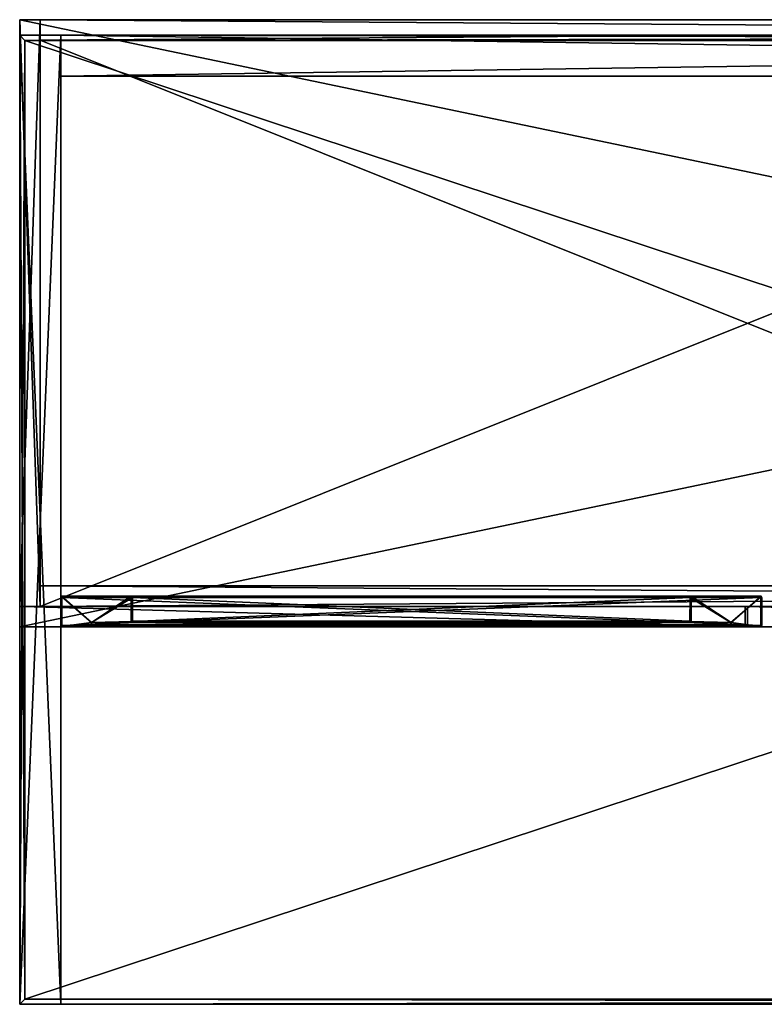
# Model space of a CAD drawing. Units: inches. Extents: x 415 to 850, y 2157 to 2320.
# Drawn here: x 779 to 798, y 2289 to 2313 of the extents above; entities that cross this region are included whole.
import ezdxf

# ---------------------------------------------------------------- set-up
doc = ezdxf.new("R2010")
doc.units = ezdxf.units.IN
doc.header["$LTSCALE"] = 8
doc.header["$MEASUREMENT"] = 0
for name, color, linetype in [('A-FURN', 7, 'CONTINUOUS'), ('AFUAC-3-DRAL', 4, 'CONTINUOUS'), ('AFUAC-3-DRGL', 9, 'CONTINUOUS'), ('AFUAC-P-T', 7, 'CONTINUOUS'), ('AFUFR-3-BYLM', 15, 'CONTINUOUS'), ('AFUFR-3-WKLM', 17, 'CONTINUOUS'), ('AFUFR-P-T', 7, 'CONTINUOUS'), ('AFUUS-3-BYLM', 17, 'CONTINUOUS'), ('AFUUS-3-DRLM', 15, 'CONTINUOUS'), ('AFUUS-3-TPLM', 15, 'CONTINUOUS'), ('AFUUS-P-T', 7, 'CONTINUOUS'), ('AFUWK-3-WKPL', 19, 'CONTINUOUS')]:
    doc.layers.add(name, color=color, linetype=linetype)
doc.styles.add('GLOBAL', font='txt')

# ---------------------------------------------------------------- blocks, each defined once
blk = doc.blocks.new('3_SL7124CS')
at = {"layer": 'AFUFR-P-T', "style": 'GLOBAL', "flags": 1}
for tag, height in [('CAPTG', 2.5), ('CAPPN', 0.001), ('CAPMG', 0.001), ('CAPMC', 0.001), ('CAPQT', 0.001), ('CAPDH', 0.001), ('CAPGC', 0.001)]:
    blk.add_attdef(tag, (0, 0), '', height=height, dxfattribs=at)
at = {"layer": 'AFUFR-3-BYLM'}
mesh = blk.add_polyface(dxfattribs=at)
corners = [(70.871, 23.62, 28.5), (70.871, 23.62), (69.871, 23.62, 28.5), (69.871, 23.62), (70.871, 0, 28.5), (70.871, 0), (69.871, 0, 28.5), (69.871, 0), (69.871, 22.62, 28.5), (69.871, 22.62), (1, 22.62, 28.5), (1, 22.62), (1, 23.62, 28.5), (1, 23.62), (0, 23.62, 28.5), (0, 23.62), (1, 0, 28.5), (1, 0), (0, 0, 28.5), (0, 0)]
mesh.append_faces([[corners[k] for k in face] for face in [(0, 1, 2, 2), (4, 5, 0, 0), (6, 7, 4, 4), (2, 3, 6, 6), (1, 5, 3, 3), (2, 6, 0, 0), (8, 9, 2, 2), (10, 11, 8, 8), (12, 13, 10, 10), (2, 3, 12, 12), (9, 11, 3, 3), (2, 12, 8, 8), (12, 13, 14, 14), (16, 17, 12, 12), (18, 19, 16, 16), (14, 15, 18, 18), (13, 17, 15, 15), (14, 18, 12, 12)]], dxfattribs={"vtx1": -1, "vtx2": -1})
mesh.append_faces([[corners[k] for k in face] for face in [(1, 3, 2, 2), (5, 1, 0, 0), (7, 5, 4, 4), (3, 7, 6, 6), (5, 7, 3, 3), (6, 4, 0, 0), (9, 3, 2, 2), (11, 9, 8, 8), (13, 11, 10, 10), (3, 13, 12, 12), (11, 13, 3, 3), (12, 10, 8, 8), (13, 15, 14, 14), (17, 13, 12, 12), (19, 17, 16, 16), (15, 19, 18, 18), (17, 19, 15, 15), (18, 16, 12, 12)]], dxfattribs={"vtx2": -1, "vtx3": -1})
at = {"layer": 'AFUFR-3-WKLM'}
mesh = blk.add_polyface(dxfattribs=at)
corners = [(70.746, 0.125, 29.5), (70.746, 0.125, 28.5), (70.746, 23.495, 29.5), (70.746, 23.495, 28.5), (0.125, 0.125, 29.5), (0.125, 0.125, 28.5), (0.125, 23.495, 29.5), (0.125, 23.495, 28.5)]
mesh.append_faces([[corners[k] for k in face] for face in [(0, 1, 2, 2), (4, 5, 0, 0), (6, 7, 4, 4), (2, 3, 6, 6), (1, 5, 3, 3), (2, 6, 0, 0)]], dxfattribs={"vtx1": -1, "vtx2": -1})
mesh.append_faces([[corners[k] for k in face] for face in [(1, 3, 2, 2), (5, 1, 0, 0), (7, 5, 4, 4), (3, 7, 6, 6), (5, 7, 3, 3), (6, 4, 0, 0)]], dxfattribs={"vtx2": -1, "vtx3": -1})
at = {"layer": 'AFUWK-3-WKPL'}
mesh = blk.add_polyface(dxfattribs=at)
corners = [(0, 0, 28.5), (70.871, 0, 28.5), (0, 0, 29.5), (70.871, 0, 29.5), (70.871, 23.62, 28.5), (70.746, 0.125, 28.5), (70.746, 23.495, 28.5), (0.125, 23.495, 28.5), (0, 23.62, 28.5), (0.125, 0.125, 28.5), (0.125, 0.125, 29.5), (70.746, 0.125, 29.5), (70.746, 23.495, 29.5), (70.871, 23.62, 29.5), (0, 23.62, 29.5), (0.125, 23.495, 29.5)]
mesh.append_faces([[corners[k] for k in face] for face in [(4, 7, 8, 8), (8, 9, 0, 0), (9, 8, 7, 7), (12, 14, 15, 15), (15, 2, 10, 10), (2, 15, 14, 14), (10, 3, 11, 11)]], dxfattribs={"vtx0": -1, "vtx1": -1, "vtx2": -1})
mesh.append_faces([[corners[k] for k in face] for face in [(4, 5, 6, 6), (4, 6, 7, 7), (5, 1, 0, 0), (12, 3, 13, 13), (12, 13, 14, 14)]], dxfattribs={"vtx0": -1, "vtx2": -1, "vtx3": -1})
mesh.append_faces([[corners[k] for k in face] for face in [(0, 1, 2, 2), (10, 11, 9, 9), (8, 0, 14, 14), (15, 10, 7, 7), (4, 8, 13, 13), (12, 15, 6, 6), (1, 4, 3, 3), (11, 12, 5, 5)]], dxfattribs={"vtx1": -1, "vtx2": -1})
mesh.append_faces([[corners[k] for k in face] for face in [(4, 1, 5, 5), (9, 5, 0, 0), (12, 11, 3, 3), (2, 3, 10, 10)]], dxfattribs={"vtx1": -1, "vtx2": -1, "vtx3": -1})
mesh.append_faces([[corners[k] for k in face] for face in [(1, 3, 2, 2), (11, 5, 9, 9), (0, 2, 14, 14), (10, 9, 7, 7), (8, 14, 13, 13), (15, 7, 6, 6), (4, 13, 3, 3), (12, 6, 5, 5)]], dxfattribs={"vtx2": -1, "vtx3": -1})
blk = doc.blocks.new('3_SL71HD')
at = {"layer": 'AFUUS-P-T', "style": 'GLOBAL', "flags": 1}
for tag, height in [('CAPTG', 2.5), ('CAPPN', 0.001), ('CAPMG', 0.001), ('CAPMC', 0.001), ('CAPQT', 0.001), ('CAPDH', 0.001), ('CAPGC', 0.001)]:
    blk.add_attdef(tag, (0, 0), '', height=height, dxfattribs=at)
at = {"layer": 'AFUUS-3-BYLM'}
mesh = blk.add_polyface(dxfattribs=at)
corners = [(70.435, -0.5, 64.52), (70.435, -0.5, 29.5), (70.435, 0, 64.52), (70.435, 0, 29.5), (0.5, -0.5, 64.52), (0.5, -0.5, 29.5), (0.5, 0, 64.52), (0.5, 0, 29.5), (70.935, -14.3, 64.52), (70.935, -14.3, 29.5), (70.935, 0, 64.52), (70.935, 0, 29.5), (70.435, -14.3, 64.52), (70.435, -14.3, 29.5), (0.5, -14.3, 64.52), (0.5, -14.3, 29.5), (0, -14.3, 64.52), (0, -14.3, 29.5), (0, 0, 64.52), (0, 0, 29.5)]
mesh.append_faces([[corners[k] for k in face] for face in [(0, 1, 2, 2), (4, 5, 0, 0), (6, 7, 4, 4), (2, 3, 6, 6), (1, 5, 3, 3), (2, 6, 0, 0), (8, 9, 10, 10), (12, 13, 8, 8), (2, 3, 12, 12), (10, 11, 2, 2), (9, 13, 11, 11), (10, 2, 8, 8), (14, 15, 6, 6), (16, 17, 14, 14), (18, 19, 16, 16), (6, 7, 18, 18), (15, 17, 7, 7), (6, 18, 14, 14)]], dxfattribs={"vtx1": -1, "vtx2": -1})
mesh.append_faces([[corners[k] for k in face] for face in [(1, 3, 2, 2), (5, 1, 0, 0), (7, 5, 4, 4), (3, 7, 6, 6), (5, 7, 3, 3), (6, 4, 0, 0), (9, 11, 10, 10), (13, 9, 8, 8), (3, 13, 12, 12), (11, 3, 2, 2), (13, 3, 11, 11), (2, 12, 8, 8), (15, 7, 6, 6), (17, 15, 14, 14), (19, 17, 16, 16), (7, 19, 18, 18), (17, 19, 7, 7), (18, 16, 14, 14)]], dxfattribs={"vtx2": -1, "vtx3": -1})
mesh = blk.add_polyface(dxfattribs=at)
corners = [(35, -14.3, 49.52), (35, -0.5, 49.52), (35.87, -14.3, 49.52), (35.87, -0.5, 49.52), (35, -14.3, 64.52), (35, -0.5, 64.52), (35.87, -14.3, 64.52), (35.87, -0.5, 64.52), (70.37, -14.3, 48.02), (70.37, -13.8, 48.02), (70.37, -14.3, 49.52), (70.37, -13.8, 49.52), (0.5, -14.3, 48.02), (0.5, -13.8, 48.02), (0.5, -14.3, 49.52), (0.5, -13.8, 49.52), (70.37, -0.5, 49.52), (35.87, -14.3, 50.52), (35.87, -0.5, 50.52), (70.37, -14.3, 50.52), (70.37, -0.5, 50.52), (0.5, -0.5, 49.52), (0.5, -14.3, 50.52), (0.5, -0.5, 50.52), (35, -14.3, 50.52), (35, -0.5, 50.52)]
mesh.append_faces([[corners[k] for k in face] for face in [(0, 1, 2, 2), (4, 5, 0, 0), (6, 7, 4, 4), (2, 3, 6, 6), (1, 5, 3, 3), (2, 6, 0, 0), (8, 9, 10, 10), (12, 13, 8, 8), (14, 15, 12, 12), (10, 11, 14, 14), (9, 13, 11, 11), (10, 14, 8, 8), (2, 3, 10, 10), (17, 18, 2, 2), (19, 20, 17, 17), (10, 16, 19, 19), (3, 18, 16, 16), (10, 19, 2, 2), (14, 21, 0, 0), (22, 23, 14, 14), (24, 25, 22, 22), (0, 1, 24, 24), (21, 23, 1, 1), (0, 24, 14, 14)]], dxfattribs={"vtx1": -1, "vtx2": -1})
mesh.append_faces([[corners[k] for k in face] for face in [(1, 3, 2, 2), (5, 1, 0, 0), (7, 5, 4, 4), (3, 7, 6, 6), (5, 7, 3, 3), (6, 4, 0, 0), (9, 11, 10, 10), (13, 9, 8, 8), (15, 13, 12, 12), (11, 15, 14, 14), (13, 15, 11, 11), (14, 12, 8, 8), (3, 16, 10, 10), (18, 3, 2, 2), (20, 18, 17, 17), (16, 20, 19, 19), (18, 20, 16, 16), (19, 17, 2, 2), (21, 1, 0, 0), (23, 21, 14, 14), (25, 23, 22, 22), (1, 25, 24, 24), (23, 25, 1, 1), (24, 22, 14, 14)]], dxfattribs={"vtx2": -1, "vtx3": -1})
at = {"layer": 'AFUUS-3-DRLM'}
mesh = blk.add_polyface(dxfattribs=at)
corners = [(17.688, -14.8, 64.457), (17.688, -14.8, 48.518), (17.688, -14.3, 64.457), (17.688, -14.3, 48.518), (0.062, -14.8, 64.457), (0.062, -14.8, 48.518), (0.062, -14.3, 64.457), (0.062, -14.3, 48.518)]
mesh.append_faces([[corners[k] for k in face] for face in [(0, 1, 2, 2), (0, 4, 1, 1), (2, 6, 0, 0), (3, 7, 2, 2), (6, 7, 4, 4), (3, 1, 7, 7)]], dxfattribs={"vtx1": -1, "vtx2": -1})
mesh.append_faces([[corners[k] for k in face] for face in [(1, 3, 2, 2), (4, 5, 1, 1), (6, 4, 0, 0), (7, 6, 2, 2), (7, 5, 4, 4), (1, 5, 7, 7)]], dxfattribs={"vtx2": -1, "vtx3": -1})
mesh = blk.add_polyface(dxfattribs=at)
corners = [(35.31, -14.8, 64.457), (35.31, -14.8, 48.518), (35.31, -14.3, 64.457), (35.31, -14.3, 48.518), (17.75, -14.8, 64.457), (17.75, -14.8, 48.518), (17.75, -14.3, 64.457), (17.75, -14.3, 48.518)]
mesh.append_faces([[corners[k] for k in face] for face in [(0, 1, 2, 2), (0, 4, 1, 1), (2, 6, 0, 0), (3, 7, 2, 2), (6, 7, 4, 4), (3, 1, 7, 7)]], dxfattribs={"vtx1": -1, "vtx2": -1})
mesh.append_faces([[corners[k] for k in face] for face in [(1, 3, 2, 2), (4, 5, 1, 1), (6, 4, 0, 0), (7, 6, 2, 2), (7, 5, 4, 4), (1, 5, 7, 7)]], dxfattribs={"vtx2": -1, "vtx3": -1})
at = {"layer": 'AFUUS-3-TPLM'}
mesh = blk.add_polyface(dxfattribs=at)
corners = [(70.87, -14.8, 65.52), (70.87, -14.8, 64.52), (70.87, 0, 65.52), (70.87, 0, 64.52), (0, -14.8, 65.52), (0, -14.8, 64.52), (0, 0, 65.52), (0, 0, 64.52)]
mesh.append_faces([[corners[k] for k in face] for face in [(0, 1, 2, 2), (4, 5, 0, 0), (6, 7, 4, 4), (2, 3, 6, 6), (1, 5, 3, 3), (2, 6, 0, 0)]], dxfattribs={"vtx1": -1, "vtx2": -1})
mesh.append_faces([[corners[k] for k in face] for face in [(1, 3, 2, 2), (5, 1, 0, 0), (7, 5, 4, 4), (3, 7, 6, 6), (5, 7, 3, 3), (6, 4, 0, 0)]], dxfattribs={"vtx2": -1, "vtx3": -1})
blk = doc.blocks.new('3_SL71SIDR')
at = {"layer": 'AFUAC-P-T', "style": 'GLOBAL', "flags": 1}
for tag, height in [('CAPTG', 2.5), ('CAPPN', 0.001), ('CAPMG', 0.001), ('CAPMC', 0.001), ('CAPQT', 0.001), ('CAPDH', 0.001), ('CAPGC', 0.001)]:
    blk.add_attdef(tag, (0, 0), '', height=height, dxfattribs=at)
at = {"layer": 'AFUAC-3-DRAL'}
mesh = blk.add_polyface(dxfattribs=at)
corners = [(1.754, -14.691, 63.77), (1.733, -14.8, 63.801), (1.017, -14.79, 64.503), (1.017, -14.055, 64.503), (1.045, -14.8, 64.489), (1.016, -14.066, 64.516), (1.024, -14.769, 64.52), (1.024, -14.082, 64.52), (1.016, -14.783, 64.517), (1.017, -14.06, 48.537), (1.014, -14.795, 48.533), (1.747, -14.691, 49.267), (1.733, -14.8, 49.239), (1.045, -14.8, 48.551), (1.016, -14.783, 48.523), (1.016, -14.068, 48.523), (1.024, -14.082, 48.52), (1.024, -14.769, 48.52), (1.718, -14.8, 63.787), (1.73, -14.794, 63.788), (1.031, -14.8, 64.475), (1.031, -14.8, 48.565), (1.003, -14.783, 64.503), (1.003, -14.783, 48.537), (1, -14.769, 64.496), (1, -14.769, 48.544), (1.718, -14.8, 49.253), (1, -14.082, 64.496), (1.004, -14.066, 64.504), (1, -14.082, 48.544), (1.038, -14.05, 64.489), (1.031, -14.05, 48.565), (1.003, -14.068, 48.537), (2.722, -14.052, 50.249)]
mesh.append_faces([[corners[k] for k in face] for face in [(25, 32, 23, 23)]], dxfattribs={"vtx0": -1, "vtx2": -1})
mesh.append_faces([[corners[k] for k in face] for face in [(16, 17, 15, 15), (20, 21, 18, 18), (24, 25, 22, 22), (27, 29, 24, 24), (29, 32, 25, 25)]], dxfattribs={"vtx1": -1, "vtx2": -1})
mesh.append_faces([[corners[k] for k in face] for face in [(0, 1, 2, 2), (0, 2, 3, 3), (4, 2, 1, 1), (3, 2, 5, 5), (6, 7, 8, 8), (7, 5, 8, 8), (8, 5, 2, 2), (9, 10, 11, 11), (12, 11, 10, 10), (13, 12, 10, 10), (10, 9, 14, 14), (9, 15, 14, 14), (3, 2, 0, 0), (18, 19, 20, 20), (20, 19, 2, 2), (19, 1, 2, 2), (20, 2, 21, 21), (21, 2, 10, 10), (22, 23, 2, 2), (23, 10, 2, 2), (11, 10, 9, 9), (21, 10, 26, 26), (27, 22, 28, 28), (27, 24, 22, 22), (22, 2, 28, 28), (28, 2, 3, 3), (30, 31, 3, 3), (31, 9, 3, 3), (3, 9, 28, 28), (29, 27, 32, 32), (27, 28, 32, 32), (32, 28, 9, 9), (23, 9, 10, 10), (9, 23, 32, 32), (31, 33, 9, 9)]], dxfattribs={"vtx2": -1})
mesh.append_faces([[corners[k] for k in face] for face in [(17, 14, 15, 15), (25, 23, 22, 22), (29, 25, 24, 24)]], dxfattribs={"vtx2": -1, "vtx3": -1})
mesh = blk.add_polyface(dxfattribs=at)
corners = [(1.733, -14.8, 63.801), (1.741, -14.798, 63.789), (1.741, -14.784, 63.779), (1.754, -14.691, 63.77), (1.747, -14.769, 63.773), (1.038, -14.05, 64.489), (2.722, -14.055, 62.798), (1.017, -14.055, 64.503), (1.741, -14.798, 49.251), (1.752, -14.781, 49.268), (1.741, -14.784, 49.261), (1.748, -14.791, 49.261), (1.733, -14.8, 49.239), (1.754, -14.769, 49.27), (1.747, -14.691, 49.267), (2.747, -14.082, 50.267), (1.017, -14.06, 48.537), (1.045, -14.05, 48.551), (2.733, -14.05, 50.239), (1.73, -14.794, 63.788), (1.017, -14.79, 64.503), (1.741, -14.791, 49.268), (1.73, -14.798, 49.261), (1.718, -14.8, 49.253), (1.718, -14.8, 63.787), (1.747, -14.781, 49.272), (1.031, -14.8, 48.565), (1.014, -14.795, 48.533), (2.722, -14.052, 50.249), (2.726, -14.06, 50.246), (1.031, -14.05, 48.565)]
mesh.append_faces([[corners[k] for k in face] for face in [(15, 16, 14, 14)]], dxfattribs={"vtx0": -1, "vtx2": -1, "vtx3": -1})
mesh.append_faces([[corners[k] for k in face] for face in [(17, 16, 18, 18), (6, 28, 5, 5)]], dxfattribs={"vtx1": -1, "vtx2": -1})
mesh.append_faces([[corners[k] for k in face] for face in [(0, 1, 2, 2), (0, 2, 1, 1), (3, 4, 0, 0), (4, 2, 0, 0), (5, 6, 7, 7), (8, 9, 10, 10), (11, 9, 8, 8), (8, 10, 12, 12), (10, 9, 12, 12), (9, 13, 12, 12), (13, 14, 12, 12), (1, 19, 2, 2), (1, 0, 19, 19), (1, 2, 0, 0), (20, 0, 3, 3), (4, 13, 3, 3), (13, 14, 3, 3), (4, 2, 13, 13), (21, 2, 22, 22), (2, 19, 22, 22), (23, 22, 24, 24), (21, 25, 2, 2), (25, 13, 2, 2), (22, 19, 24, 24), (23, 12, 22, 22), (12, 8, 11, 11), (12, 11, 21, 21), (12, 21, 22, 22), (8, 10, 11, 11), (10, 9, 11, 11), (9, 13, 11, 11), (13, 25, 11, 11), (25, 21, 11, 11), (10, 8, 9, 9), (8, 12, 9, 9), (23, 27, 12, 12), (5, 7, 6, 6), (28, 29, 16, 16)]], dxfattribs={"vtx2": -1})
mesh.append_faces([[corners[k] for k in face] for face in [(6, 7, 3, 3), (26, 23, 24, 24), (28, 30, 5, 5)]], dxfattribs={"vtx2": -1, "vtx3": -1})
mesh = blk.add_polyface(dxfattribs=at)
corners = [(1.741, -14.784, 63.779), (17.346, -14.791, 63.779), (1.741, -14.798, 63.789), (17.34, -14.769, 63.77), (17.341, -14.781, 63.772), (1.747, -14.769, 63.773), (1.017, -14.79, 64.503), (18.077, -14.783, 64.517), (1.016, -14.783, 64.517), (18.07, -14.769, 64.52), (1.024, -14.769, 64.52), (18.079, -14.795, 64.507), (1.045, -14.8, 64.489), (1.733, -14.8, 63.801), (17.361, -14.8, 63.801), (18.048, -14.8, 64.489), (2.748, -14.669, 62.771), (16.356, -14.685, 62.783), (2.737, -14.685, 62.783), (16.375, -14.691, 62.801), (2.718, -14.691, 62.801), (16.347, -14.071, 62.773), (16.345, -14.082, 62.771), (2.741, -14.063, 62.779), (16.361, -14.057, 62.788), (2.732, -14.057, 62.788), (2.722, -14.055, 62.798), (18.056, -14.05, 64.489), (1.038, -14.05, 64.489), (1.017, -14.055, 64.503), (1.016, -14.066, 64.516), (18.077, -14.055, 64.503), (1.024, -14.082, 64.52), (18.07, -14.082, 64.52), (2.748, -14.082, 62.771), (1.754, -14.691, 63.77), (17.347, -14.691, 63.773), (16.372, -14.055, 62.798), (1.748, -14.791, 49.261), (17.353, -14.784, 49.261), (1.752, -14.781, 49.268), (18.077, -14.79, 48.537), (1.014, -14.795, 48.533), (1.016, -14.783, 48.523), (1.045, -14.8, 48.551), (18.048, -14.8, 48.551), (17.361, -14.8, 49.239), (1.733, -14.8, 49.239), (16.347, -14.673, 50.267), (2.747, -14.673, 50.267), (2.735, -14.686, 50.256), (2.718, -14.691, 50.239), (16.358, -14.686, 50.256), (2.741, -14.067, 50.261), (16.353, -14.067, 50.261), (2.741, -14.053, 50.251), (2.754, -14.66, 50.27), (2.747, -14.082, 50.267), (1.024, -14.082, 48.52), (18.07, -14.082, 48.52), (1.024, -14.769, 48.52), (1.017, -14.06, 48.537), (18.077, -14.06, 48.537), (1.016, -14.068, 48.523), (1.045, -14.05, 48.551), (18.077, -14.068, 48.523), (2.733, -14.05, 50.239), (16.368, -14.06, 50.246), (18.048, -14.05, 48.551), (1.747, -14.691, 49.267), (16.375, -14.691, 50.239), (2.752, -14.07, 50.268)]
mesh.append_faces([[corners[k] for k in face] for face in [(16, 17, 18, 18), (30, 31, 29, 29), (19, 35, 20, 20), (64, 62, 61, 61)]], dxfattribs={"vtx0": -1, "vtx2": -1})
mesh.append_faces([[corners[k] for k in face] for face in [(0, 1, 2, 2), (13, 14, 12, 12), (32, 33, 30, 30), (10, 9, 32, 32), (34, 22, 16, 16), (27, 37, 28, 28), (45, 46, 44, 44), (50, 51, 52, 52), (53, 54, 55, 55), (58, 59, 60, 60), (61, 62, 63, 63), (63, 65, 58, 58), (66, 67, 64, 64), (51, 69, 70, 70), (57, 34, 56, 56)]], dxfattribs={"vtx1": -1, "vtx2": -1})
mesh.append_faces([[corners[k] for k in face] for face in [(3, 4, 5, 5), (4, 0, 5, 5), (6, 7, 8, 8), (11, 6, 12, 12), (21, 22, 23, 23), (35, 36, 5, 5), (38, 39, 40, 40), (41, 42, 43, 43), (44, 42, 45, 45), (56, 57, 49, 49), (49, 57, 56, 56), (53, 23, 71, 71), (23, 34, 71, 71), (71, 34, 57, 57), (16, 49, 56, 56)]], dxfattribs={"vtx2": -1})
mesh.append_faces([[corners[k] for k in face] for face in [(9, 10, 8, 8), (14, 15, 12, 12), (19, 20, 18, 18), (24, 25, 26, 26), (27, 28, 29, 29), (37, 26, 28, 28), (46, 47, 44, 44), (48, 49, 50, 50), (67, 68, 64, 64), (34, 16, 56, 56)]], dxfattribs={"vtx2": -1, "vtx3": -1})
mesh = blk.add_polyface(dxfattribs=at)
corners = [(1.017, -14.79, 64.503), (18.079, -14.795, 64.507), (18.077, -14.783, 64.517), (16.356, -14.685, 62.783), (16.345, -14.669, 62.771), (16.375, -14.691, 62.801), (16.345, -14.082, 62.771), (16.347, -14.071, 62.773), (16.372, -14.055, 62.798), (16.361, -14.057, 62.788), (16.349, -14.059, 62.779), (18.056, -14.05, 64.489), (1.017, -14.055, 64.503), (18.077, -14.055, 64.503), (17.353, -14.784, 49.261), (1.748, -14.791, 49.261), (17.353, -14.798, 49.251), (17.34, -14.691, 49.27), (16.347, -14.082, 50.267), (16.347, -14.673, 50.267), (16.353, -14.067, 50.261), (16.368, -14.06, 50.246), (16.358, -14.686, 50.256), (16.375, -14.691, 50.239), (18.077, -14.79, 48.537), (1.016, -14.783, 48.523), (18.077, -14.783, 48.523), (1.024, -14.769, 48.52), (18.07, -14.769, 48.52), (1.014, -14.795, 48.533), (18.048, -14.8, 48.551), (16.341, -14.07, 50.268), (16.353, -14.053, 50.251), (16.34, -14.66, 50.27), (18.07, -14.082, 48.52), (1.024, -14.082, 48.52), (18.077, -14.068, 48.523), (16.363, -14.053, 50.261)]
mesh.append_faces([[corners[k] for k in face] for face in [(11, 12, 13, 13)]], dxfattribs={"vtx0": -1, "vtx2": -1})
mesh.append_faces([[corners[k] for k in face] for face in [(17, 18, 19, 19), (23, 18, 21, 21)]], dxfattribs={"vtx0": -1, "vtx2": -1, "vtx3": -1})
mesh.append_faces([[corners[k] for k in face] for face in [(34, 35, 36, 36), (19, 18, 23, 23)]], dxfattribs={"vtx1": -1, "vtx2": -1})
mesh.append_faces([[corners[k] for k in face] for face in [(8, 6, 5, 5)]], dxfattribs={"vtx1": -1, "vtx2": -1, "vtx3": -1})
mesh.append_faces([[corners[k] for k in face] for face in [(0, 1, 2, 2), (3, 4, 5, 5), (6, 7, 8, 8), (7, 9, 8, 8), (9, 8, 7, 7), (9, 7, 10, 10), (14, 15, 16, 16), (20, 18, 21, 21), (19, 22, 23, 23), (24, 25, 26, 26), (29, 24, 30, 30), (31, 18, 20, 20), (21, 18, 20, 20), (20, 21, 32, 32), (33, 19, 18, 18), (3, 5, 4, 4), (20, 21, 18, 18), (21, 20, 37, 37), (33, 18, 19, 19), (4, 19, 3, 3), (23, 5, 22, 22), (5, 3, 22, 22), (22, 3, 19, 19), (4, 33, 19, 19), (8, 7, 9, 9), (9, 10, 7, 7), (33, 4, 18, 18), (4, 6, 18, 18), (8, 21, 9, 9), (20, 10, 37, 37), (10, 20, 7, 7), (18, 6, 31, 31), (6, 7, 31, 31), (31, 7, 20, 20), (10, 9, 37, 37), (9, 21, 37, 37)]], dxfattribs={"vtx2": -1})
mesh.append_faces([[corners[k] for k in face] for face in [(27, 28, 26, 26), (6, 4, 5, 5)]], dxfattribs={"vtx2": -1, "vtx3": -1})
mesh = blk.add_polyface(dxfattribs=at)
corners = [(1.733, -14.8, 63.801), (1.741, -14.798, 63.789), (17.361, -14.8, 63.801), (17.346, -14.791, 63.779), (1.741, -14.784, 63.779), (17.341, -14.781, 63.772), (17.353, -14.798, 63.789), (18.048, -14.8, 64.489), (18.079, -14.795, 64.507), (1.045, -14.8, 64.489), (18.077, -14.783, 64.517), (18.07, -14.769, 64.52), (1.016, -14.783, 64.517), (2.748, -14.669, 62.771), (16.345, -14.669, 62.771), (16.356, -14.685, 62.783), (16.375, -14.691, 62.801), (2.737, -14.685, 62.783), (2.748, -14.082, 62.771), (2.741, -14.063, 62.779), (16.345, -14.082, 62.771), (16.349, -14.059, 62.779), (16.361, -14.057, 62.788), (2.732, -14.057, 62.788), (16.372, -14.055, 62.798), (2.722, -14.055, 62.798), (16.347, -14.071, 62.773), (18.07, -14.082, 64.52), (18.078, -14.066, 64.516), (1.016, -14.066, 64.516), (18.077, -14.055, 64.503), (1.024, -14.082, 64.52), (17.347, -14.691, 63.773), (1.754, -14.691, 63.77), (17.34, -14.769, 63.77), (1.747, -14.769, 63.773), (17.361, -14.8, 49.239), (17.353, -14.798, 49.251), (1.733, -14.8, 49.239), (17.353, -14.784, 49.261), (17.347, -14.773, 49.267), (1.752, -14.781, 49.268), (1.754, -14.769, 49.27), (1.748, -14.791, 49.261), (1.741, -14.798, 49.251), (1.016, -14.783, 48.523), (1.024, -14.769, 48.52), (18.077, -14.783, 48.523), (16.347, -14.673, 50.267), (2.735, -14.686, 50.256), (16.358, -14.686, 50.256), (2.754, -14.66, 50.27), (2.747, -14.673, 50.267), (16.34, -14.66, 50.27), (2.718, -14.691, 50.239), (16.375, -14.691, 50.239), (16.347, -14.082, 50.267), (16.341, -14.07, 50.268), (2.747, -14.082, 50.267), (16.353, -14.067, 50.261), (2.741, -14.067, 50.261), (16.353, -14.053, 50.251), (2.741, -14.053, 50.251), (2.733, -14.05, 50.239), (16.368, -14.06, 50.246), (2.752, -14.07, 50.268), (18.07, -14.082, 48.52), (18.07, -14.769, 48.52), (18.048, -14.05, 48.551), (18.077, -14.06, 48.537), (1.045, -14.05, 48.551), (18.077, -14.068, 48.523), (1.016, -14.068, 48.523), (1.747, -14.691, 49.267), (17.34, -14.691, 49.27)]
mesh.append_faces([[corners[k] for k in face] for face in [(48, 49, 50, 50)]], dxfattribs={"vtx0": -1, "vtx2": -1})
mesh.append_faces([[corners[k] for k in face] for face in [(0, 1, 2, 2), (6, 2, 1, 1), (10, 11, 12, 12), (15, 16, 17, 17), (24, 22, 25, 25), (28, 30, 29, 29), (32, 33, 16, 16), (36, 37, 38, 38), (44, 38, 37, 37), (45, 46, 47, 47), (51, 52, 53, 53), (56, 57, 58, 58), (59, 60, 57, 57), (65, 58, 57, 57), (68, 69, 70, 70), (56, 58, 53, 53)]], dxfattribs={"vtx1": -1, "vtx2": -1})
mesh.append_faces([[corners[k] for k in face] for face in [(3, 4, 5, 5), (7, 8, 9, 9), (18, 19, 20, 20), (21, 19, 22, 22), (19, 23, 22, 22), (21, 26, 19, 19), (32, 34, 35, 35), (39, 40, 41, 41), (42, 41, 40, 40), (43, 44, 37, 37), (63, 62, 64, 64), (62, 61, 64, 64), (74, 73, 40, 40), (73, 42, 40, 40)]], dxfattribs={"vtx2": -1})
mesh.append_faces([[corners[k] for k in face] for face in [(3, 6, 1, 1), (13, 14, 15, 15), (27, 28, 29, 29), (11, 27, 31, 31), (20, 14, 13, 13), (54, 55, 50, 50), (52, 48, 53, 53), (59, 61, 62, 62), (60, 65, 57, 57), (66, 67, 46, 46), (69, 71, 72, 72), (58, 51, 53, 53), (73, 74, 55, 55)]], dxfattribs={"vtx2": -1, "vtx3": -1})
mesh = blk.add_polyface(dxfattribs=at)
corners = [(1.754, -14.691, 63.77), (1.017, -14.055, 64.503), (2.748, -14.082, 62.771), (2.748, -14.669, 62.771), (2.718, -14.691, 62.801), (2.722, -14.055, 62.798), (2.732, -14.057, 62.788), (2.741, -14.063, 62.779), (2.737, -14.685, 62.783), (2.718, -14.691, 50.239), (2.747, -14.673, 50.267), (1.747, -14.691, 49.267), (2.735, -14.686, 50.256), (2.747, -14.082, 50.267), (2.741, -14.067, 50.261), (2.726, -14.06, 50.246), (1.017, -14.06, 48.537), (2.733, -14.05, 50.239), (2.741, -14.053, 50.251), (2.752, -14.07, 50.268), (2.742, -14.68, 62.778), (2.722, -14.052, 50.249), (2.73, -14.053, 50.261), (2.729, -14.052, 62.785)]
mesh.append_faces([[corners[k] for k in face] for face in [(4, 5, 0, 0), (11, 15, 9, 9)]], dxfattribs={"vtx0": -1, "vtx1": -1, "vtx2": -1})
mesh.append_faces([[corners[k] for k in face] for face in [(0, 3, 4, 4), (17, 16, 15, 15), (4, 11, 9, 9)]], dxfattribs={"vtx0": -1, "vtx2": -1})
mesh.append_faces([[corners[k] for k in face] for face in [(0, 2, 3, 3), (4, 2, 5, 5)]], dxfattribs={"vtx0": -1, "vtx2": -1, "vtx3": -1})
mesh.append_faces([[corners[k] for k in face] for face in [(9, 10, 11, 11), (15, 16, 13, 13), (8, 20, 4, 4), (3, 2, 4, 4), (0, 11, 4, 4)]], dxfattribs={"vtx1": -1, "vtx2": -1})
mesh.append_faces([[corners[k] for k in face] for face in [(0, 1, 2, 2), (10, 13, 11, 11), (15, 13, 9, 9)]], dxfattribs={"vtx1": -1, "vtx2": -1, "vtx3": -1})
mesh.append_faces([[corners[k] for k in face] for face in [(6, 7, 5, 5), (7, 2, 5, 5), (3, 8, 4, 4), (5, 7, 6, 6), (12, 10, 9, 9), (13, 14, 15, 15), (17, 15, 18, 18), (13, 19, 14, 14), (15, 14, 18, 18), (6, 5, 7, 7), (7, 5, 2, 2), (15, 14, 13, 13), (12, 9, 10, 10), (21, 22, 15, 15), (22, 14, 15, 15), (21, 23, 22, 22), (21, 5, 23, 23), (23, 7, 22, 22), (22, 7, 14, 14), (23, 5, 7, 7), (10, 3, 20, 20), (10, 20, 8, 8), (10, 8, 12, 12), (8, 4, 12, 12), (4, 9, 12, 12)]], dxfattribs={"vtx2": -1})
mesh.append_faces([[corners[k] for k in face] for face in [(1, 5, 2, 2), (20, 3, 4, 4), (11, 16, 15, 15), (13, 10, 9, 9)]], dxfattribs={"vtx2": -1, "vtx3": -1})
mesh = blk.add_polyface(dxfattribs=at)
corners = [(17.36, -14.789, 63.786), (17.361, -14.8, 63.801), (17.353, -14.798, 63.789), (17.341, -14.781, 63.772), (17.346, -14.791, 63.779), (17.34, -14.769, 63.77), (17.347, -14.691, 63.773), (16.375, -14.691, 62.801), (16.345, -14.669, 62.771), (16.345, -14.082, 62.771), (16.372, -14.055, 62.798), (18.077, -14.055, 64.503), (18.056, -14.05, 64.489), (17.375, -14.8, 63.787), (17.371, -14.799, 63.791), (17.375, -14.8, 49.253), (17.361, -14.8, 49.239), (17.353, -14.784, 49.261), (17.353, -14.798, 49.251), (17.34, -14.691, 49.27), (17.347, -14.773, 49.267), (18.077, -14.06, 48.537), (16.347, -14.082, 50.267), (16.347, -14.673, 50.267), (16.375, -14.691, 50.239), (16.368, -14.06, 50.246), (18.077, -14.79, 48.537), (18.062, -14.05, 48.565)]
mesh.append_faces([[corners[k] for k in face] for face in [(6, 10, 7, 7), (24, 25, 19, 19)]], dxfattribs={"vtx0": -1, "vtx1": -1, "vtx2": -1})
mesh.append_faces([[corners[k] for k in face] for face in [(19, 23, 24, 24), (24, 6, 7, 7)]], dxfattribs={"vtx0": -1, "vtx2": -1})
mesh.append_faces([[corners[k] for k in face] for face in [(9, 11, 6, 6)]], dxfattribs={"vtx0": -1, "vtx2": -1, "vtx3": -1})
mesh.append_faces([[corners[k] for k in face] for face in [(7, 8, 6, 6), (10, 11, 9, 9), (13, 0, 15, 15), (17, 15, 0, 0), (19, 20, 5, 5), (12, 27, 10, 10), (19, 6, 24, 24)]], dxfattribs={"vtx1": -1, "vtx2": -1})
mesh.append_faces([[corners[k] for k in face] for face in [(8, 9, 6, 6), (19, 21, 22, 22)]], dxfattribs={"vtx1": -1, "vtx2": -1, "vtx3": -1})
mesh.append_faces([[corners[k] for k in face] for face in [(0, 1, 2, 2), (0, 2, 3, 3), (0, 3, 4, 4), (4, 3, 2, 2), (0, 4, 1, 1), (4, 3, 1, 1), (3, 5, 1, 1), (5, 6, 1, 1), (12, 11, 10, 10), (13, 14, 0, 0), (14, 1, 0, 0), (1, 0, 4, 4), (1, 4, 0, 0), (3, 5, 4, 4), (16, 17, 18, 18), (19, 20, 16, 16), (20, 17, 16, 16), (4, 17, 0, 0), (17, 4, 20, 20), (4, 3, 20, 20), (20, 3, 5, 5), (4, 1, 3, 3), (16, 15, 17, 17), (26, 16, 19, 19), (6, 19, 5, 5), (27, 21, 25, 25)]], dxfattribs={"vtx2": -1})
mesh.append_faces([[corners[k] for k in face] for face in [(21, 25, 22, 22), (6, 11, 10, 10), (25, 21, 19, 19), (27, 25, 10, 10)]], dxfattribs={"vtx2": -1, "vtx3": -1})
mesh = blk.add_polyface(dxfattribs=at)
corners = [(18.077, -14.055, 64.503), (18.079, -14.795, 64.507), (17.347, -14.691, 63.773), (17.361, -14.8, 63.801), (18.048, -14.8, 64.489), (18.07, -14.082, 64.52), (18.077, -14.783, 64.517), (18.078, -14.066, 64.516), (18.07, -14.769, 64.52), (17.34, -14.691, 49.27), (17.361, -14.8, 49.239), (18.077, -14.79, 48.537), (18.077, -14.06, 48.537), (18.048, -14.8, 48.551), (18.048, -14.05, 48.551), (16.368, -14.06, 50.246), (18.077, -14.783, 48.523), (18.077, -14.068, 48.523), (18.07, -14.082, 48.52), (18.07, -14.769, 48.52), (17.375, -14.8, 63.787), (18.062, -14.8, 64.475), (17.371, -14.799, 63.791), (18.09, -14.783, 64.503), (18.062, -14.8, 48.565), (18.09, -14.783, 48.537), (18.094, -14.769, 48.544), (18.094, -14.769, 64.496), (17.375, -14.8, 49.253), (18.094, -14.082, 48.544), (18.09, -14.068, 48.537), (18.056, -14.05, 64.489), (16.372, -14.055, 62.798), (18.062, -14.05, 48.565), (18.094, -14.082, 64.496)]
mesh.append_faces([[corners[k] for k in face] for face in [(16, 12, 11, 11), (12, 16, 17, 17), (19, 17, 16, 16), (29, 25, 30, 30), (30, 11, 12, 12)]], dxfattribs={"vtx0": -1, "vtx2": -1})
mesh.append_faces([[corners[k] for k in face] for face in [(18, 17, 19, 19), (25, 26, 23, 23), (20, 28, 21, 21), (25, 11, 30, 30), (29, 34, 26, 26)]], dxfattribs={"vtx1": -1, "vtx2": -1})
mesh.append_faces([[corners[k] for k in face] for face in [(0, 1, 2, 2), (3, 2, 1, 1), (4, 3, 1, 1), (5, 6, 7, 7), (5, 8, 6, 6), (6, 1, 7, 7), (7, 1, 0, 0), (9, 10, 11, 11), (9, 11, 12, 12), (13, 11, 10, 10), (14, 15, 12, 12), (2, 1, 0, 0), (20, 21, 22, 22), (21, 1, 22, 22), (22, 1, 3, 3), (1, 11, 23, 23), (24, 11, 21, 21), (11, 25, 23, 23), (11, 1, 21, 21), (12, 11, 9, 9), (24, 28, 11, 11), (28, 10, 11, 11), (31, 32, 0, 0), (31, 0, 33, 33), (33, 0, 12, 12), (12, 0, 30, 30), (29, 30, 34, 34), (34, 30, 0, 0), (27, 34, 23, 23), (34, 0, 23, 23), (23, 0, 1, 1)]], dxfattribs={"vtx2": -1})
mesh.append_faces([[corners[k] for k in face] for face in [(26, 27, 23, 23), (28, 24, 21, 21), (29, 26, 25, 25), (34, 27, 26, 26)]], dxfattribs={"vtx2": -1, "vtx3": -1})
at = {"layer": 'AFUAC-3-DRGL'}
mesh = blk.add_polyface(dxfattribs=at)
corners = [(1.75, -14.691, 49.27), (17.344, -14.691, 49.27), (1.75, -14.753, 49.27), (17.344, -14.753, 49.27), (17.344, -14.691, 63.77), (17.344, -14.753, 63.77), (1.75, -14.691, 63.77), (1.75, -14.753, 63.77)]
mesh.append_faces([[corners[k] for k in face] for face in [(0, 1, 2, 2), (1, 4, 3, 3), (4, 6, 5, 5), (6, 0, 7, 7), (7, 2, 5, 5), (0, 6, 1, 1)]], dxfattribs={"vtx1": -1, "vtx2": -1})
mesh.append_faces([[corners[k] for k in face] for face in [(1, 3, 2, 2), (4, 5, 3, 3), (6, 7, 5, 5), (0, 2, 7, 7), (2, 3, 5, 5), (6, 4, 1, 1)]], dxfattribs={"vtx2": -1, "vtx3": -1})

msp = doc.modelspace()

# ---------------------------------------------------------------- block references
at = {"layer": 'A-FURN'}
for name, p in [('3_SL71HD', (779.36369, 2313.39404)), ('3_SL7124CS', (779.36369, 2289.39404)), ('3_SL71SIDR', (779.36369, 2313.39485))]:
    msp.add_blockref(name, p, dxfattribs=at)

doc.saveas('drawing.dxf')
